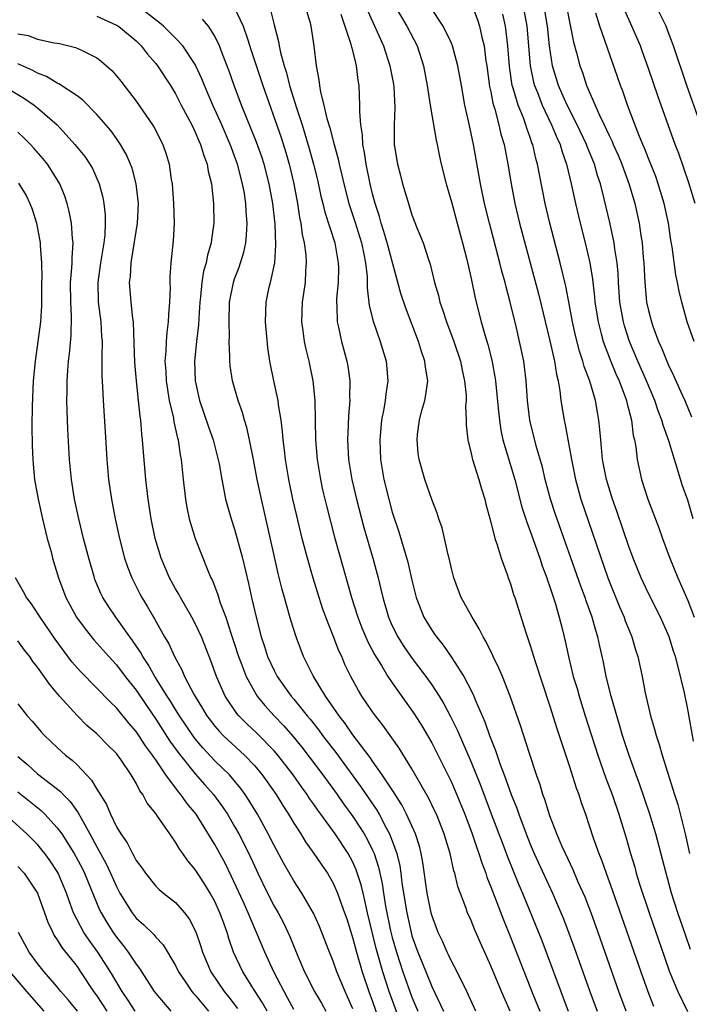
# Model space of a CAD drawing. Units: inches. Extents: x 2514000 to 2514390, y 1507454 to 1509000.
# Drawn here: x 2514133 to 2514201, y 1508432 to 1508532 of the extents above; entities that cross this region are included whole.
import ezdxf

# ---------------------------------------------------------------- set-up
doc = ezdxf.new("R2010")
doc.units = ezdxf.units.IN
doc.header["$MEASUREMENT"] = 0
doc.layers.add('LD25141506_2ft', color=121, linetype='Continuous')

msp = doc.modelspace()

# ---------------------------------------------------------------- linework, layer by layer
at = {"layer": 'LD25141506_2ft'}
for points, elevation in [([(2514203.535, 1508517.535), (2514200.909, 1508525), (2514199.541, 1508529), (2514199, 1508530.453), (2514198.786, 1508531), (2514197.531, 1508533.531)], 8326), ([(2514179.488, 1508431), (2514178.575, 1508433), (2514177.578, 1508435), (2514177, 1508436.095), (2514176.719, 1508436.719), (2514176.57, 1508437), (2514176.096, 1508438.096), (2514175.655, 1508439), (2514175, 1508440.752), (2514174.932, 1508441), (2514174.551, 1508443), (2514174.107, 1508446.107), (2514173.946, 1508447), (2514173.757, 1508447.757), (2514173.358, 1508449), (2514172.451, 1508451), (2514171.963, 1508451.963), (2514171.282, 1508453), (2514171.182, 1508453.182), (2514169.982, 1508455), (2514169, 1508456.392), (2514168.759, 1508456.759), (2514167, 1508459.074), (2514166.218, 1508460.218), (2514165.594, 1508461), (2514164.21, 1508463), (2514162.957, 1508465.044), (2514162, 1508467), (2514161.24, 1508469), (2514160.706, 1508470.706), (2514160.25, 1508472.25), (2514160.067, 1508473), (2514159.828, 1508473.828), (2514159.431, 1508475.432), (2514159, 1508477.269), (2514157.708, 1508483), (2514157.295, 1508485), (2514156.927, 1508487), (2514156.523, 1508489), (2514156.249, 1508490.249), (2514155.998, 1508491), (2514155.784, 1508491.784), (2514155.35, 1508493), (2514154.781, 1508495), (2514154.54, 1508496.54), (2514154.503, 1508497), (2514154.525, 1508497.475), (2514154.456, 1508499), (2514154.482, 1508499.518), (2514154.437, 1508501), (2514154.489, 1508503), (2514154.878, 1508505), (2514155, 1508505.351), (2514155.464, 1508506.536), (2514155.941, 1508508.059), (2514156.128, 1508509), (2514156.215, 1508509.785), (2514156.258, 1508511), (2514156.161, 1508512.161), (2514156.134, 1508513), (2514155.986, 1508514.014), (2514155.807, 1508515), (2514155.285, 1508517), (2514155, 1508517.801), (2514154.665, 1508518.666), (2514154.559, 1508519), (2514153.7, 1508521), (2514152.793, 1508523), (2514151.923, 1508525), (2514151.667, 1508525.666), (2514151.055, 1508527), (2514151, 1508527.106), (2514149.753, 1508529), (2514149, 1508529.783), (2514147.761, 1508531), (2514147.355, 1508531.355), (2514145.114, 1508533.114)], 8294), ([(2514154.954, 1508532.954), (2514155.878, 1508531), (2514156.289, 1508529.711), (2514156.655, 1508528.655), (2514157.851, 1508525), (2514159.704, 1508519.704), (2514160.187, 1508518.187), (2514160.525, 1508517), (2514161.011, 1508514.989), (2514161.387, 1508513), (2514161.582, 1508511.582), (2514161.711, 1508511), (2514161.846, 1508509.846), (2514162.044, 1508509), (2514162.215, 1508507.785), (2514162.262, 1508507), (2514162.184, 1508506.184), (2514162.142, 1508505), (2514161.854, 1508503), (2514161.794, 1508501), (2514161.929, 1508500.071), (2514162.062, 1508499), (2514162.213, 1508498.213), (2514162.525, 1508497), (2514162.947, 1508495), (2514163.127, 1508493), (2514163.198, 1508489), (2514163.367, 1508487), (2514163.698, 1508485), (2514163.931, 1508483.931), (2514164.315, 1508482.315), (2514165.146, 1508479.146), (2514166.468, 1508474.468), (2514166.868, 1508473), (2514167.49, 1508471), (2514167.916, 1508469.916), (2514168.511, 1508468.511), (2514169.205, 1508467.205), (2514169.893, 1508466.107), (2514170.549, 1508465), (2514171, 1508464.327), (2514173.208, 1508461.208), (2514173.986, 1508459.986), (2514174.569, 1508459), (2514175, 1508458.253), (2514175.432, 1508457.432), (2514177, 1508454.252), (2514177.382, 1508453.382), (2514178.365, 1508451), (2514179.123, 1508449), (2514179.583, 1508447.583), (2514179.801, 1508447), (2514180.074, 1508446.075), (2514180.484, 1508445), (2514180.604, 1508444.604), (2514181, 1508443.631), (2514182.282, 1508440.282), (2514183, 1508438.515), (2514185.259, 1508432.741), (2514185.97, 1508431)], 8298), ([(2514158.634, 1508532.634), (2514159, 1508531.136), (2514159.456, 1508529.456), (2514159.521, 1508529), (2514159.649, 1508528.351), (2514160.03, 1508527), (2514160.268, 1508526.268), (2514160.578, 1508525), (2514161.277, 1508522.723), (2514161.84, 1508521), (2514162.576, 1508518.576), (2514162.996, 1508517), (2514163.395, 1508515.395), (2514163.76, 1508513.76), (2514163.958, 1508513), (2514164.142, 1508512.142), (2514165.165, 1508509), (2514165.522, 1508507), (2514165.53, 1508506.47), (2514165.498, 1508505), (2514165.347, 1508503.347), (2514165.34, 1508503), (2514165.382, 1508502.618), (2514165.405, 1508501), (2514165.546, 1508500.454), (2514165.839, 1508499), (2514166.402, 1508497), (2514166.497, 1508496.498), (2514166.703, 1508495), (2514166.664, 1508493.336), (2514166.677, 1508493), (2514166.552, 1508491.448), (2514166.531, 1508490.53), (2514166.465, 1508489), (2514166.566, 1508487), (2514166.887, 1508485), (2514167.365, 1508483), (2514168.125, 1508480.125), (2514169.025, 1508477), (2514169.571, 1508475), (2514169.854, 1508473.854), (2514170.037, 1508473), (2514170.615, 1508471), (2514171, 1508470.13), (2514171.562, 1508469), (2514172.118, 1508468.118), (2514172.932, 1508466.932), (2514174.395, 1508465), (2514175, 1508464.139), (2514175.743, 1508463), (2514176.224, 1508462.224), (2514176.921, 1508460.922), (2514177.585, 1508459.585), (2514179, 1508456.271), (2514179.941, 1508453.941), (2514181.052, 1508451.052), (2514182.325, 1508447.675), (2514182.684, 1508446.684), (2514183.256, 1508445.256), (2514183.839, 1508443.839), (2514184.204, 1508443), (2514186.174, 1508438.174), (2514186.729, 1508436.729), (2514188.098, 1508433), (2514188.859, 1508431)], 8300), ([(2514162.172, 1508533), (2514162.654, 1508531.346), (2514162.739, 1508531), (2514163.037, 1508529), (2514163.261, 1508527), (2514163.555, 1508525.555), (2514163.595, 1508525), (2514163.698, 1508524.302), (2514164.051, 1508523), (2514164.367, 1508521.632), (2514164.677, 1508520.677), (2514165, 1508519.377), (2514165.508, 1508517.508), (2514165.606, 1508517), (2514165.882, 1508515.882), (2514166.07, 1508515), (2514166.593, 1508513), (2514167.196, 1508511.196), (2514167.876, 1508509), (2514168.119, 1508507.88), (2514168.282, 1508507), (2514168.436, 1508505.564), (2514168.434, 1508504.434), (2514168.651, 1508502.65), (2514169.048, 1508501.048), (2514169.771, 1508499), (2514170.38, 1508497), (2514170.56, 1508495), (2514170.339, 1508493.661), (2514170.275, 1508493), (2514170.148, 1508492.148), (2514169.912, 1508491), (2514169.82, 1508489.82), (2514169.736, 1508489), (2514169.811, 1508487), (2514170.141, 1508485), (2514170.634, 1508483), (2514171, 1508481.678), (2514171.668, 1508479.668), (2514172.588, 1508476.588), (2514173, 1508474.777), (2514173.44, 1508473), (2514174.21, 1508471), (2514175, 1508469.691), (2514175.29, 1508469.29), (2514175.476, 1508469), (2514176.17, 1508468.17), (2514176.978, 1508466.978), (2514178.25, 1508465), (2514179, 1508463.57), (2514179.278, 1508463), (2514179.45, 1508462.549), (2514180.394, 1508460.394), (2514180.863, 1508459), (2514181.471, 1508457.471), (2514181.939, 1508456.061), (2514182.347, 1508455), (2514183.066, 1508453), (2514183.627, 1508451.627), (2514183.83, 1508451), (2514184.579, 1508449), (2514185, 1508447.949), (2514185.411, 1508447), (2514187.246, 1508443), (2514188.368, 1508440.368), (2514188.927, 1508438.927), (2514189.465, 1508437.465), (2514191.053, 1508433), (2514191.781, 1508431)], 8302), ([(2514168.53, 1508532.53), (2514170.098, 1508529), (2514170.759, 1508527), (2514171.116, 1508525.116), (2514171.151, 1508524.849), (2514171.255, 1508522.745), (2514171.174, 1508521), (2514171.188, 1508519.188), (2514171.202, 1508519), (2514171.53, 1508517), (2514171.849, 1508515.849), (2514172.053, 1508515), (2514172.632, 1508513), (2514173, 1508511.857), (2514173.536, 1508510.464), (2514174.147, 1508509), (2514174.674, 1508507.327), (2514174.844, 1508506.844), (2514175.296, 1508505), (2514175.682, 1508503.683), (2514175.842, 1508503), (2514176.145, 1508502.145), (2514176.497, 1508501), (2514177.24, 1508499), (2514177.91, 1508497), (2514178.085, 1508496.085), (2514178.341, 1508495), (2514178.489, 1508493.511), (2514178.489, 1508493), (2514178.44, 1508492.44), (2514178.497, 1508491), (2514178.498, 1508490.498), (2514178.653, 1508489), (2514179, 1508487.641), (2514179.137, 1508487), (2514179.768, 1508485), (2514180.044, 1508484.044), (2514180.384, 1508483), (2514180.496, 1508482.496), (2514181, 1508480.653), (2514181.414, 1508479), (2514181.661, 1508478.339), (2514182.047, 1508477), (2514182.666, 1508475.334), (2514182.774, 1508475), (2514183, 1508474.39), (2514183.317, 1508473.317), (2514183.43, 1508473), (2514184.55, 1508469.45), (2514185, 1508468.142), (2514185.491, 1508466.509), (2514187, 1508461.957), (2514187.707, 1508459.707), (2514189, 1508455.846), (2514189.675, 1508453.675), (2514189.931, 1508453), (2514190.184, 1508452.184), (2514190.609, 1508451), (2514191, 1508449.849), (2514191.398, 1508448.602), (2514191.962, 1508447), (2514192.269, 1508446.269), (2514192.708, 1508445), (2514193.327, 1508443.327), (2514196.231, 1508435), (2514196.944, 1508433), (2514197.526, 1508431.526)], 8306), ([(2514171.178, 1508533.178), (2514172.46, 1508531), (2514173.51, 1508529), (2514174.177, 1508527), (2514174.55, 1508525), (2514174.844, 1508523), (2514175.444, 1508519.444), (2514175.545, 1508519), (2514175.778, 1508517.778), (2514175.958, 1508517), (2514176.466, 1508515), (2514177, 1508513.181), (2514177.58, 1508511), (2514178.134, 1508509), (2514178.528, 1508507.472), (2514179, 1508505.382), (2514179.412, 1508503.412), (2514180.03, 1508501), (2514180.419, 1508499.581), (2514180.698, 1508498.698), (2514181.095, 1508497.095), (2514181.418, 1508495.418), (2514181.474, 1508495), (2514181.76, 1508492.24), (2514181.87, 1508491), (2514182.01, 1508490.01), (2514182.229, 1508489), (2514183.438, 1508485), (2514184.161, 1508482.161), (2514184.642, 1508480.642), (2514185, 1508479.746), (2514185.982, 1508477), (2514186.224, 1508476.224), (2514186.688, 1508475), (2514186.757, 1508474.756), (2514187, 1508474.091), (2514187.259, 1508473.259), (2514187.529, 1508472.471), (2514187.953, 1508471), (2514188.275, 1508469.725), (2514188.562, 1508468.562), (2514188.887, 1508467), (2514189.376, 1508465), (2514189.752, 1508463.752), (2514189.957, 1508463), (2514190.58, 1508461), (2514191.872, 1508457), (2514192.678, 1508454.678), (2514193.314, 1508453), (2514194.003, 1508451), (2514194.707, 1508448.707), (2514195.189, 1508447), (2514195.609, 1508445.609), (2514195.768, 1508445), (2514196.107, 1508443.893), (2514197.109, 1508440.891), (2514198.591, 1508436.591), (2514199.154, 1508435), (2514199.967, 1508433), (2514200.961, 1508430.961)], 8308), ([(2514201.262, 1508437.262), (2514200.75, 1508438.75), (2514199.996, 1508441), (2514199.356, 1508443), (2514198.789, 1508445), (2514197.767, 1508449), (2514197.122, 1508451.122), (2514196.088, 1508454.088), (2514195.743, 1508455), (2514195.035, 1508456.965), (2514194.374, 1508459), (2514194.069, 1508460.069), (2514193.777, 1508461), (2514193.206, 1508463), (2514192.703, 1508465), (2514192.424, 1508466.424), (2514192.055, 1508468.055), (2514191.872, 1508469), (2514191.654, 1508469.654), (2514191.301, 1508471), (2514190.682, 1508472.682), (2514190.585, 1508473), (2514190.143, 1508474.143), (2514187.529, 1508481.529), (2514187.051, 1508483), (2514186.53, 1508485), (2514186.24, 1508486.24), (2514185.603, 1508488.397), (2514184.954, 1508491), (2514184.725, 1508493), (2514184.595, 1508495), (2514184.419, 1508496.419), (2514184.335, 1508497), (2514183.922, 1508499), (2514183.601, 1508500.399), (2514182.973, 1508503), (2514182.547, 1508504.547), (2514182.446, 1508505), (2514182.13, 1508506.13), (2514181.921, 1508507), (2514180.854, 1508511), (2514180.369, 1508513), (2514179.963, 1508515), (2514179.241, 1508519), (2514178.783, 1508521.217), (2514178.379, 1508523), (2514178.009, 1508525), (2514177.664, 1508527), (2514177.122, 1508529), (2514177, 1508529.286), (2514176.172, 1508531), (2514174.852, 1508533)], 8310), ([(2514179, 1508533.379), (2514179.654, 1508531.653), (2514179.867, 1508531), (2514180.09, 1508529.91), (2514180.33, 1508529), (2514180.506, 1508527.495), (2514180.589, 1508527), (2514180.876, 1508524.876), (2514181, 1508524.337), (2514181.211, 1508523.21), (2514181.41, 1508522.59), (2514181.826, 1508521), (2514182.034, 1508520.035), (2514182.348, 1508519), (2514182.444, 1508518.444), (2514182.734, 1508517), (2514183.067, 1508515), (2514183.452, 1508513), (2514183.927, 1508511), (2514185.849, 1508503.849), (2514187, 1508499.067), (2514187.462, 1508497), (2514187.663, 1508495.663), (2514187.834, 1508495), (2514188.015, 1508493.984), (2514188.115, 1508493), (2514188.438, 1508491), (2514188.548, 1508490.547), (2514189.195, 1508487), (2514189.599, 1508485), (2514190.154, 1508483), (2514192.887, 1508475), (2514194.07, 1508472.07), (2514194.539, 1508471), (2514194.652, 1508470.652), (2514195, 1508469.772), (2514195.329, 1508469), (2514195.702, 1508467.702), (2514195.93, 1508467), (2514196.361, 1508465), (2514196.681, 1508463.319), (2514197.207, 1508461), (2514197.628, 1508459.628), (2514197.773, 1508459), (2514198.087, 1508458.087), (2514198.383, 1508457), (2514199.641, 1508453), (2514199.976, 1508451.976), (2514200.717, 1508449), (2514201.163, 1508447)], 8312), ([(2514184.279, 1508533), (2514184.642, 1508531), (2514184.997, 1508527), (2514185.34, 1508525.34), (2514185.432, 1508525), (2514185.733, 1508524.268), (2514186.214, 1508523), (2514187.169, 1508521), (2514187.695, 1508519.695), (2514188.029, 1508519), (2514188.238, 1508518.238), (2514188.693, 1508517), (2514189.163, 1508515), (2514189.58, 1508513), (2514190.056, 1508511), (2514190.572, 1508509), (2514191.038, 1508507), (2514191.322, 1508505.322), (2514191.532, 1508503.532), (2514191.575, 1508503), (2514191.88, 1508501), (2514192.211, 1508499.79), (2514192.404, 1508499), (2514193.119, 1508497.119), (2514193.704, 1508495.704), (2514194.026, 1508495), (2514194.78, 1508493), (2514194.813, 1508492.813), (2514195.285, 1508491), (2514195.46, 1508489.46), (2514195.58, 1508489), (2514195.71, 1508488.29), (2514195.858, 1508487), (2514196.309, 1508485), (2514196.943, 1508483), (2514198.062, 1508480.062), (2514198.42, 1508479), (2514199, 1508477.452), (2514199.155, 1508477), (2514199.967, 1508475), (2514201, 1508472.692), (2514201.644, 1508471)], 8316), ([(2514201.547, 1508481), (2514201, 1508482.894), (2514200.437, 1508484.437), (2514199.963, 1508486.037), (2514199.638, 1508487), (2514199.079, 1508488.921), (2514198.492, 1508490.492), (2514198.375, 1508491), (2514197.973, 1508491.973), (2514197.632, 1508493), (2514196.801, 1508495), (2514195.935, 1508497), (2514195.092, 1508499), (2514194.578, 1508500.578), (2514194.461, 1508501), (2514194.232, 1508502.232), (2514194.113, 1508503), (2514193.96, 1508505), (2514193.919, 1508505.919), (2514193.817, 1508507), (2514193.596, 1508508.404), (2514193.534, 1508509), (2514193.083, 1508511.083), (2514192.517, 1508513.483), (2514192.131, 1508515), (2514191.838, 1508515.838), (2514191.517, 1508517), (2514190.781, 1508518.781), (2514190.707, 1508519), (2514189.76, 1508521), (2514188.745, 1508523), (2514188.218, 1508524.219), (2514187.861, 1508525), (2514187.247, 1508527), (2514186.943, 1508529), (2514186.738, 1508531), (2514186.411, 1508533)], 8318), ([(2514188.699, 1508533), (2514189.401, 1508529.401), (2514189.704, 1508528.296), (2514190.026, 1508527), (2514190.294, 1508526.294), (2514190.718, 1508525), (2514192.029, 1508521.971), (2514192.503, 1508521), (2514193, 1508519.923), (2514193.312, 1508519.312), (2514193.433, 1508519), (2514193.922, 1508517.922), (2514194.302, 1508517), (2514195.048, 1508514.952), (2514195.616, 1508513), (2514196.061, 1508511), (2514196.228, 1508509.772), (2514196.359, 1508509), (2514196.465, 1508507.535), (2514196.518, 1508507), (2514196.618, 1508505), (2514196.818, 1508503), (2514197, 1508502.155), (2514197.297, 1508501), (2514197.451, 1508500.549), (2514198.03, 1508499), (2514198.337, 1508498.337), (2514198.855, 1508497), (2514199, 1508496.666), (2514199.56, 1508495.56), (2514200.415, 1508493.585), (2514200.684, 1508493), (2514201.363, 1508491.363)], 8320), ([(2514201.734, 1508513), (2514201.1, 1508515.1), (2514200.068, 1508518.068), (2514199.719, 1508519), (2514197.956, 1508523.956), (2514197, 1508526.726), (2514196.401, 1508528.401), (2514196.182, 1508529), (2514195.331, 1508531), (2514194.593, 1508532.593)], 8324), ([(2514141, 1508532.03), (2514143, 1508531.125), (2514143.198, 1508531), (2514145, 1508529.509), (2514145.519, 1508529), (2514146.159, 1508528.159), (2514147, 1508527.23), (2514147.185, 1508527), (2514148.479, 1508525), (2514149, 1508524.146), (2514149.58, 1508523), (2514150.639, 1508521), (2514151, 1508520.264), (2514151.37, 1508519.37), (2514151.549, 1508519), (2514151.866, 1508517.866), (2514152.204, 1508517), (2514152.307, 1508516.307), (2514152.637, 1508515), (2514152.869, 1508513), (2514152.89, 1508511), (2514152.652, 1508509.348), (2514152.623, 1508509), (2514152.245, 1508507.754), (2514152.109, 1508507), (2514151.853, 1508506.147), (2514151.661, 1508505), (2514151.532, 1508503.532), (2514151.46, 1508503), (2514151.354, 1508501.354), (2514151.328, 1508500.672), (2514151.13, 1508499), (2514150.936, 1508497), (2514151, 1508495), (2514151.427, 1508493), (2514152.328, 1508490.328), (2514152.807, 1508489), (2514153.265, 1508487.266), (2514153.416, 1508486.584), (2514153.685, 1508485), (2514153.883, 1508484.117), (2514154.086, 1508483), (2514154.279, 1508482.279), (2514154.655, 1508481), (2514155, 1508479.956), (2514155.789, 1508477), (2514156.415, 1508474.415), (2514156.718, 1508473), (2514157.173, 1508471), (2514157.69, 1508469), (2514158.026, 1508468.026), (2514158.345, 1508467), (2514159, 1508465.592), (2514159.312, 1508465), (2514160.736, 1508463), (2514161, 1508462.696), (2514162.364, 1508461), (2514162.657, 1508460.657), (2514163.538, 1508459.538), (2514163.922, 1508459), (2514165.255, 1508457.255), (2514167.798, 1508453.798), (2514169.416, 1508451.416), (2514169.653, 1508451), (2514170.383, 1508449.617), (2514170.731, 1508449), (2514171, 1508448.3), (2514171.466, 1508447), (2514171.758, 1508445.758), (2514171.868, 1508445), (2514171.984, 1508444.016), (2514172.462, 1508441), (2514172.905, 1508439), (2514173, 1508438.67), (2514173.606, 1508437), (2514174.015, 1508436.015), (2514175, 1508433.506), (2514176.191, 1508431)], 8292), ([(2514182.952, 1508431), (2514182.081, 1508433), (2514181, 1508435.597), (2514179.938, 1508437.938), (2514179.337, 1508439.337), (2514179, 1508440.201), (2514178.642, 1508441), (2514178.466, 1508441.534), (2514177.658, 1508443.658), (2514177.345, 1508445), (2514177.256, 1508445.256), (2514176.86, 1508447), (2514176.425, 1508448.425), (2514176.268, 1508449), (2514175.472, 1508451), (2514175.326, 1508451.326), (2514174.672, 1508452.672), (2514173, 1508455.612), (2514171.707, 1508457.707), (2514170.051, 1508460.051), (2514169.282, 1508461), (2514169, 1508461.388), (2514168.353, 1508462.353), (2514167.894, 1508463), (2514167.554, 1508463.554), (2514166.781, 1508465), (2514166.196, 1508466.196), (2514165.862, 1508467), (2514165.579, 1508467.579), (2514165, 1508469.122), (2514164.256, 1508471), (2514163.928, 1508471.928), (2514163.577, 1508473), (2514162.972, 1508474.972), (2514162.388, 1508477), (2514161.86, 1508479), (2514161.301, 1508481.301), (2514160.917, 1508483), (2514160.507, 1508485), (2514160.175, 1508487), (2514160.048, 1508487.952), (2514159.933, 1508489), (2514159.87, 1508489.87), (2514159.715, 1508491), (2514159.45, 1508492.55), (2514159.405, 1508493), (2514158.971, 1508495), (2514158.647, 1508496.647), (2514158.58, 1508497), (2514158.38, 1508498.38), (2514158.138, 1508501), (2514158.192, 1508503), (2514158.509, 1508504.509), (2514158.624, 1508505), (2514158.719, 1508505.282), (2514159.063, 1508507), (2514159.187, 1508508.813), (2514159.095, 1508510.905), (2514158.874, 1508513), (2514158.512, 1508515), (2514157.986, 1508517), (2514157.745, 1508517.745), (2514157.224, 1508519.224), (2514155.7, 1508523), (2514154.937, 1508525), (2514154.433, 1508526.433), (2514153.728, 1508528.272), (2514153.467, 1508529), (2514153, 1508529.983), (2514152.335, 1508531), (2514151.719, 1508531.718)], 8296), ([(2514194.732, 1508431), (2514194.003, 1508433), (2514191.893, 1508439), (2514191.172, 1508441), (2514190.569, 1508442.569), (2514189.882, 1508444.118), (2514189.357, 1508445.357), (2514188.566, 1508447), (2514188.209, 1508447.791), (2514187.698, 1508449), (2514187, 1508450.823), (2514186.491, 1508452.491), (2514186.291, 1508453), (2514185.995, 1508453.995), (2514185.631, 1508455), (2514184.951, 1508457.049), (2514183.999, 1508459.999), (2514182.96, 1508463), (2514182.173, 1508465), (2514181.83, 1508465.83), (2514181.236, 1508467), (2514181.168, 1508467.168), (2514180.517, 1508468.517), (2514180.209, 1508469), (2514179.831, 1508469.832), (2514179.098, 1508471), (2514178.008, 1508473), (2514177.719, 1508473.719), (2514177.244, 1508475), (2514177, 1508475.962), (2514176.767, 1508477), (2514176.677, 1508477.322), (2514176.065, 1508480.065), (2514175.732, 1508481), (2514175.558, 1508481.558), (2514175, 1508482.954), (2514174.299, 1508485), (2514173.738, 1508487), (2514173.641, 1508487.641), (2514173.509, 1508489), (2514173.556, 1508489.556), (2514173.752, 1508491), (2514173.998, 1508491.998), (2514174.291, 1508493), (2514174.41, 1508493.59), (2514174.592, 1508495), (2514174.377, 1508496.377), (2514174.315, 1508497), (2514173.968, 1508497.968), (2514173.644, 1508499), (2514172.365, 1508502.366), (2514171.877, 1508503.877), (2514170.495, 1508509), (2514170.157, 1508510.157), (2514169.871, 1508511), (2514169.693, 1508511.693), (2514169.262, 1508513), (2514169, 1508513.988), (2514168.756, 1508515), (2514168.342, 1508517), (2514168.178, 1508518.178), (2514168.007, 1508519), (2514167.968, 1508519.967), (2514167.791, 1508521), (2514167.69, 1508522.31), (2514167.717, 1508523), (2514167.648, 1508525), (2514167.54, 1508525.54), (2514167.384, 1508527), (2514167.285, 1508527.285), (2514167, 1508528.534), (2514166.892, 1508528.893), (2514166.84, 1508529.16), (2514165.799, 1508532.202)], 8304), ([(2514201.589, 1508458.412), (2514201, 1508461.679), (2514200.672, 1508463.328), (2514200.031, 1508465.969), (2514199.73, 1508467), (2514199.54, 1508467.54), (2514199.091, 1508469), (2514199, 1508469.233), (2514198.225, 1508471), (2514197, 1508473.402), (2514196.484, 1508474.484), (2514196.248, 1508475), (2514195.436, 1508477), (2514195, 1508478.186), (2514193.781, 1508481.781), (2514193.34, 1508483), (2514192.735, 1508485), (2514192.351, 1508487), (2514192.246, 1508488.246), (2514192.153, 1508489), (2514192.078, 1508490.078), (2514191.978, 1508491), (2514191.815, 1508491.815), (2514191.612, 1508493), (2514191.036, 1508494.964), (2514190.47, 1508496.47), (2514190.348, 1508497), (2514190.005, 1508498.005), (2514189.604, 1508499.604), (2514189.297, 1508501), (2514189, 1508502.664), (2514188.627, 1508504.627), (2514188.053, 1508507), (2514186.991, 1508511), (2514186.518, 1508513), (2514185.938, 1508515.938), (2514185.754, 1508517), (2514185.579, 1508517.579), (2514185.258, 1508519), (2514185.179, 1508519.179), (2514185, 1508519.709), (2514184.648, 1508520.647), (2514184.552, 1508521), (2514184.308, 1508521.692), (2514183.77, 1508523), (2514183.28, 1508524.72), (2514183.184, 1508525), (2514182.903, 1508526.902), (2514182.741, 1508529), (2514182.497, 1508531), (2514182.22, 1508532.22)], 8314), ([(2514201.631, 1508499), (2514200.935, 1508501), (2514200.389, 1508503), (2514200.117, 1508504.117), (2514199.95, 1508505), (2514199.775, 1508505.775), (2514199.406, 1508508.594), (2514199.275, 1508509.275), (2514199.028, 1508511), (2514198.601, 1508513), (2514197.994, 1508515), (2514197.738, 1508515.738), (2514197, 1508517.591), (2514196.616, 1508518.616), (2514196.438, 1508519), (2514196.028, 1508519.972), (2514194.88, 1508523), (2514194.398, 1508524.398), (2514194.16, 1508525), (2514193.856, 1508525.856), (2514192.062, 1508531), (2514191.654, 1508532.346)], 8322), ([(2514133, 1508530.222), (2514134.053, 1508530.053), (2514135, 1508529.703), (2514136.672, 1508529.328), (2514137, 1508529.286), (2514137.237, 1508529.237), (2514138.856, 1508528.856), (2514139.441, 1508528.559), (2514141, 1508527.814), (2514141.465, 1508527.465), (2514142.525, 1508526.525), (2514143, 1508525.983), (2514143.437, 1508525.437), (2514145, 1508523.414), (2514146.652, 1508521), (2514146.785, 1508520.785), (2514147.694, 1508519), (2514148.032, 1508518.032), (2514148.339, 1508517), (2514148.563, 1508515.437), (2514148.646, 1508515), (2514148.809, 1508513), (2514148.863, 1508511), (2514148.775, 1508509.225), (2514148.538, 1508507), (2514148.427, 1508505.573), (2514148.423, 1508505), (2514148.446, 1508504.446), (2514148.387, 1508503), (2514148.273, 1508501.727), (2514148.265, 1508501), (2514148.106, 1508499.894), (2514148.045, 1508499), (2514148.012, 1508498.012), (2514147.927, 1508497), (2514148.001, 1508496.001), (2514148.046, 1508495), (2514148.369, 1508493), (2514148.78, 1508491.22), (2514148.836, 1508490.836), (2514149.198, 1508489.198), (2514149.263, 1508489), (2514149.473, 1508487.474), (2514149.58, 1508487), (2514149.655, 1508486.345), (2514149.772, 1508485), (2514149.999, 1508483), (2514150.139, 1508482.139), (2514150.385, 1508481), (2514150.976, 1508479), (2514152.267, 1508475.733), (2514152.588, 1508475), (2514152.734, 1508474.734), (2514153.291, 1508473.291), (2514153.535, 1508472.465), (2514154.095, 1508471), (2514154.619, 1508469.381), (2514155, 1508468.266), (2514155.4, 1508467), (2514155.665, 1508466.335), (2514156.156, 1508465), (2514157, 1508463.45), (2514157.283, 1508463), (2514158.055, 1508462.055), (2514159.022, 1508461), (2514159.991, 1508459.991), (2514160.918, 1508458.918), (2514161.809, 1508457.809), (2514163.947, 1508455), (2514165.414, 1508453), (2514166.063, 1508452.063), (2514167, 1508450.782), (2514168.145, 1508449), (2514168.46, 1508448.46), (2514169, 1508447.358), (2514169.157, 1508447), (2514169.61, 1508445.61), (2514169.965, 1508443.965), (2514170.104, 1508443), (2514170.322, 1508441.678), (2514170.834, 1508439.166), (2514171, 1508438.487), (2514171.415, 1508437), (2514172.074, 1508435), (2514173, 1508432.412), (2514173.588, 1508431)], 8290), ([(2514171.838, 1508429.838), (2514170.697, 1508433), (2514170.032, 1508435), (2514169.362, 1508437.362), (2514168.49, 1508441), (2514168.228, 1508442.228), (2514168.027, 1508443), (2514167.833, 1508443.833), (2514167.345, 1508445.345), (2514167, 1508446.124), (2514166.522, 1508447), (2514165.192, 1508449), (2514163.752, 1508451), (2514163.428, 1508451.428), (2514163, 1508452.069), (2514162.609, 1508452.609), (2514162.363, 1508453), (2514161.779, 1508453.778), (2514160.922, 1508455), (2514159.366, 1508457), (2514159, 1508457.429), (2514157.24, 1508459.24), (2514156.211, 1508460.211), (2514155.43, 1508461), (2514155.231, 1508461.231), (2514154.046, 1508463), (2514153.159, 1508465), (2514152.581, 1508466.581), (2514152.403, 1508467), (2514151.62, 1508469), (2514151, 1508470.362), (2514150.668, 1508471), (2514149.501, 1508473), (2514149.331, 1508473.331), (2514149, 1508473.889), (2514148.392, 1508475), (2514147.532, 1508477), (2514146.931, 1508479), (2514146.522, 1508481), (2514146.206, 1508483), (2514145.975, 1508485), (2514145.743, 1508487.744), (2514145.66, 1508489), (2514145.58, 1508489.58), (2514145.477, 1508491), (2514145.405, 1508491.405), (2514145.249, 1508493), (2514145.02, 1508495), (2514144.865, 1508496.865), (2514144.814, 1508498.814), (2514144.719, 1508501), (2514144.666, 1508501.334), (2514144.489, 1508503), (2514144.331, 1508505), (2514144.416, 1508505.584), (2514144.484, 1508507), (2514144.578, 1508507.422), (2514145.155, 1508511), (2514145.229, 1508513), (2514145.007, 1508515), (2514144.585, 1508516.585), (2514144.429, 1508517), (2514144.001, 1508518.001), (2514143.407, 1508519), (2514143, 1508519.6), (2514142.415, 1508520.415), (2514141, 1508522.046), (2514139.547, 1508523.547), (2514139, 1508523.938), (2514137.17, 1508525.17), (2514137, 1508525.229), (2514135.897, 1508525.896), (2514135, 1508526.224), (2514134.513, 1508526.513), (2514133, 1508527.19)], 8288), ([(2514131.481, 1508525), (2514133.673, 1508523.672), (2514134.646, 1508523), (2514135, 1508522.716), (2514136.977, 1508520.978), (2514138.793, 1508519), (2514139.779, 1508517.779), (2514140.304, 1508517), (2514140.554, 1508516.554), (2514141.263, 1508515), (2514141.619, 1508513.619), (2514141.728, 1508513), (2514141.859, 1508511.859), (2514141.866, 1508511), (2514141.826, 1508509.826), (2514141.725, 1508509), (2514141.604, 1508508.396), (2514141.387, 1508507), (2514141.11, 1508505), (2514141.162, 1508503), (2514141.406, 1508501), (2514141.491, 1508499.491), (2514141.535, 1508499), (2514141.515, 1508497.515), (2514141.534, 1508497), (2514141.528, 1508495.527), (2514141.598, 1508494.402), (2514141.649, 1508493), (2514141.842, 1508489.841), (2514142.027, 1508487), (2514142.209, 1508485), (2514142.483, 1508483), (2514142.856, 1508481), (2514143.302, 1508479), (2514143.831, 1508477), (2514144.124, 1508476.124), (2514144.563, 1508475), (2514145.381, 1508473.38), (2514145.585, 1508473), (2514146.122, 1508472.122), (2514146.754, 1508471), (2514146.852, 1508470.852), (2514147.879, 1508469), (2514148.308, 1508468.308), (2514148.884, 1508467), (2514149.652, 1508465.652), (2514149.914, 1508465), (2514150.893, 1508463.107), (2514151.748, 1508461.748), (2514152.18, 1508461), (2514153, 1508459.932), (2514153.431, 1508459.431), (2514153.85, 1508459), (2514156.003, 1508457), (2514157, 1508455.956), (2514157.807, 1508455), (2514159.223, 1508453), (2514159.895, 1508451.895), (2514160.481, 1508451), (2514161, 1508450.109), (2514161.704, 1508449), (2514162.189, 1508448.189), (2514163.043, 1508447), (2514163.832, 1508445.832), (2514164.421, 1508445), (2514165, 1508444.016), (2514165.449, 1508443), (2514165.678, 1508442.322), (2514166.162, 1508441), (2514166.371, 1508440.371), (2514167, 1508438.398), (2514167.357, 1508437), (2514167.939, 1508435), (2514168.627, 1508433), (2514169, 1508431.991), (2514169.753, 1508429.753)], 8286), ([(2514167, 1508431.25), (2514166.464, 1508432.464), (2514166.21, 1508433), (2514165.372, 1508435), (2514165, 1508436.075), (2514164.619, 1508437), (2514163.859, 1508439), (2514163.611, 1508439.611), (2514163, 1508440.965), (2514161.816, 1508443), (2514161, 1508444.234), (2514159.983, 1508445.983), (2514159, 1508447.816), (2514158.414, 1508449), (2514157.31, 1508451), (2514156.442, 1508452.442), (2514156.066, 1508453), (2514155.621, 1508453.621), (2514154.465, 1508455), (2514153, 1508456.432), (2514151.753, 1508457.753), (2514151, 1508458.653), (2514150.742, 1508459), (2514149.388, 1508461), (2514149.249, 1508461.249), (2514149, 1508461.624), (2514148.483, 1508462.483), (2514148.145, 1508463), (2514146.911, 1508465), (2514146.218, 1508466.218), (2514145.681, 1508467), (2514145.45, 1508467.45), (2514144.642, 1508468.642), (2514144.365, 1508469), (2514142.945, 1508471), (2514142.158, 1508472.158), (2514141.619, 1508473), (2514141.413, 1508473.414), (2514140.823, 1508474.823), (2514140.757, 1508475), (2514140.186, 1508477), (2514139.674, 1508479), (2514139.183, 1508481), (2514138.759, 1508483), (2514138.448, 1508485), (2514138.251, 1508487), (2514138.065, 1508490.065), (2514137.991, 1508491.991), (2514137.977, 1508493), (2514138.005, 1508493.995), (2514138.001, 1508495), (2514138.058, 1508496.058), (2514138.137, 1508497), (2514138.242, 1508497.758), (2514138.407, 1508499.593), (2514138.445, 1508501.555), (2514138.368, 1508503), (2514138.347, 1508505), (2514138.486, 1508506.486), (2514138.503, 1508507), (2514138.496, 1508507.504), (2514138.619, 1508509), (2514138.557, 1508509.443), (2514138.437, 1508511), (2514138.202, 1508512.203), (2514137.991, 1508513), (2514137.757, 1508513.756), (2514137.255, 1508515), (2514137.168, 1508515.168), (2514135.997, 1508517), (2514135.551, 1508517.55), (2514134.616, 1508518.616), (2514134.263, 1508519), (2514133.637, 1508519.637), (2514133, 1508520.25)], 8284), ([(2514133.066, 1508515.066), (2514133.824, 1508513.824), (2514134.224, 1508513), (2514134.432, 1508512.433), (2514134.889, 1508511), (2514135.255, 1508509), (2514135.259, 1508508.741), (2514135.385, 1508507), (2514135.414, 1508505.415), (2514135.401, 1508505), (2514135.396, 1508502.604), (2514135.299, 1508501), (2514134.751, 1508497), (2514134.565, 1508495), (2514134.434, 1508492.434), (2514134.407, 1508490.407), (2514134.441, 1508488.441), (2514134.505, 1508487), (2514134.539, 1508486.539), (2514134.694, 1508485), (2514135.041, 1508483), (2514135.49, 1508481), (2514135.985, 1508479), (2514136.361, 1508477.639), (2514136.518, 1508477), (2514137.115, 1508475), (2514137.855, 1508473), (2514138.934, 1508471), (2514139.813, 1508469.813), (2514140.716, 1508468.716), (2514142.244, 1508467), (2514143, 1508466.185), (2514143.893, 1508465), (2514145, 1508463.597), (2514146.041, 1508462.041), (2514147, 1508460.654), (2514148.435, 1508458.435), (2514149.264, 1508457.264), (2514151, 1508455.087), (2514151.989, 1508453.988), (2514152.851, 1508453), (2514153.767, 1508451.767), (2514154.266, 1508451), (2514155, 1508449.77), (2514155.438, 1508449), (2514155.976, 1508447.976), (2514156.624, 1508446.624), (2514157, 1508445.764), (2514157.358, 1508445), (2514158.327, 1508443), (2514159, 1508441.681), (2514159.4, 1508441), (2514159.957, 1508439.957), (2514160.597, 1508438.597), (2514161.415, 1508436.585), (2514162.097, 1508435), (2514163.108, 1508433), (2514163.809, 1508431.809), (2514164.246, 1508431)], 8282), ([(2514161, 1508431.173), (2514160.374, 1508432.374), (2514160.01, 1508433), (2514158.966, 1508435), (2514158.048, 1508437), (2514157.221, 1508439), (2514157, 1508439.48), (2514156.361, 1508441), (2514155.859, 1508442.141), (2514154.694, 1508444.694), (2514154.029, 1508446.029), (2514153, 1508447.935), (2514151.097, 1508451), (2514150.139, 1508452.139), (2514149.544, 1508453), (2514149.285, 1508453.285), (2514148.008, 1508455), (2514147, 1508456.509), (2514146.786, 1508456.786), (2514146.669, 1508457), (2514145.955, 1508457.955), (2514145.288, 1508459), (2514145, 1508459.415), (2514144.254, 1508460.254), (2514143, 1508461.807), (2514142.382, 1508462.382), (2514139.412, 1508465.412), (2514139, 1508465.876), (2514138.488, 1508466.488), (2514137.619, 1508467.619), (2514136.778, 1508468.778), (2514135.254, 1508471), (2514135, 1508471.424), (2514134.368, 1508472.368), (2514133.87, 1508473), (2514133.581, 1508473.581), (2514132.75, 1508475)], 8280), ([(2514158.295, 1508431), (2514157.838, 1508431.838), (2514157.072, 1508433), (2514155.813, 1508435), (2514154.898, 1508437), (2514154.399, 1508438.399), (2514154.228, 1508439), (2514153.806, 1508440.194), (2514153.501, 1508441), (2514153, 1508442.125), (2514152.524, 1508443), (2514151.946, 1508443.946), (2514151, 1508445.401), (2514150.256, 1508446.256), (2514149.738, 1508447), (2514149.423, 1508447.423), (2514149, 1508448.176), (2514148.417, 1508449), (2514147.183, 1508450.817), (2514147, 1508451.073), (2514146.123, 1508452.123), (2514145.672, 1508453), (2514145.369, 1508453.37), (2514145, 1508454.151), (2514144.506, 1508455), (2514143.448, 1508456.552), (2514143, 1508457.163), (2514142.076, 1508458.076), (2514141.181, 1508459), (2514141, 1508459.172), (2514140.01, 1508460.01), (2514139, 1508461.01), (2514137.227, 1508463), (2514136.206, 1508464.206), (2514135.674, 1508465), (2514135, 1508465.936), (2514134.518, 1508466.518), (2514134.196, 1508467), (2514133.666, 1508467.666), (2514133, 1508468.592)], 8278), ([(2514133, 1508462.207), (2514133.953, 1508461), (2514134.459, 1508460.46), (2514135.357, 1508459.358), (2514135.695, 1508459), (2514137, 1508457.767), (2514137.837, 1508457), (2514138.497, 1508456.497), (2514139, 1508456), (2514140.473, 1508454.473), (2514141, 1508453.558), (2514141.99, 1508451.99), (2514142.395, 1508451), (2514143, 1508449.735), (2514143.437, 1508449), (2514144.08, 1508448.08), (2514144.627, 1508447), (2514144.775, 1508446.775), (2514145, 1508446.316), (2514145.567, 1508445.567), (2514145.95, 1508445), (2514147, 1508443.701), (2514147.35, 1508443.35), (2514147.77, 1508443), (2514149, 1508442.027), (2514149.895, 1508441), (2514150.384, 1508440.384), (2514151.057, 1508439.057), (2514151.554, 1508437.554), (2514151.72, 1508437), (2514152.565, 1508435), (2514153.937, 1508433), (2514154.417, 1508432.417), (2514155.288, 1508431.288)], 8276), ([(2514133, 1508456.862), (2514134.012, 1508456.012), (2514135, 1508455.104), (2514137.315, 1508453.315), (2514137.586, 1508453), (2514138.303, 1508452.303), (2514139.132, 1508451.132), (2514139.409, 1508450.591), (2514140.307, 1508449), (2514141, 1508447.686), (2514141.952, 1508445.953), (2514142.399, 1508445), (2514143, 1508443.655), (2514143.361, 1508443), (2514144.588, 1508441), (2514145, 1508440.459), (2514145.778, 1508439.778), (2514146.787, 1508438.787), (2514147, 1508438.516), (2514147.751, 1508437.751), (2514149, 1508435.629), (2514149.3, 1508435), (2514149.983, 1508434.017), (2514150.662, 1508433), (2514150.811, 1508432.811), (2514151, 1508432.617), (2514152.346, 1508431)], 8274), ([(2514133, 1508453.276), (2514135.375, 1508451.376), (2514135.743, 1508451), (2514137, 1508449.628), (2514137.449, 1508449), (2514138.714, 1508447), (2514139.512, 1508445.512), (2514139.766, 1508445), (2514140.117, 1508444.117), (2514141.298, 1508441.298), (2514141.446, 1508441), (2514142.019, 1508440.019), (2514142.665, 1508439), (2514143, 1508438.518), (2514143.689, 1508437.689), (2514144.198, 1508437), (2514145, 1508435.765), (2514145.344, 1508435.343), (2514146.844, 1508433), (2514147, 1508432.787), (2514148.527, 1508431)], 8272), ([(2514144.889, 1508431), (2514144.155, 1508432.155), (2514143.565, 1508433), (2514142.384, 1508435), (2514141.123, 1508437), (2514140.219, 1508438.218), (2514139.703, 1508439), (2514138.654, 1508441), (2514138.198, 1508442.198), (2514137.942, 1508443), (2514137.098, 1508445), (2514137, 1508445.172), (2514136.27, 1508446.27), (2514135.748, 1508447), (2514135, 1508447.935), (2514133.918, 1508449), (2514131.694, 1508451)], 8270), ([(2514133, 1508445.704), (2514133.646, 1508445), (2514134.994, 1508443), (2514136.04, 1508440.04), (2514136.53, 1508439), (2514136.692, 1508438.692), (2514137, 1508438.247), (2514137.462, 1508437.462), (2514139, 1508435.53), (2514139.365, 1508435), (2514140.672, 1508433), (2514141, 1508432.552), (2514142.033, 1508431)], 8268), ([(2514139.042, 1508431), (2514138.132, 1508432.132), (2514137.368, 1508433), (2514137, 1508433.459), (2514135.673, 1508435), (2514135, 1508435.853), (2514134.154, 1508437), (2514133.046, 1508439)], 8266), ([(2514132.183, 1508435), (2514133.868, 1508433), (2514135.638, 1508431)], 8264)]:
    msp.add_lwpolyline(points, dxfattribs=dict(at, elevation=elevation))

doc.saveas('drawing.dxf')
